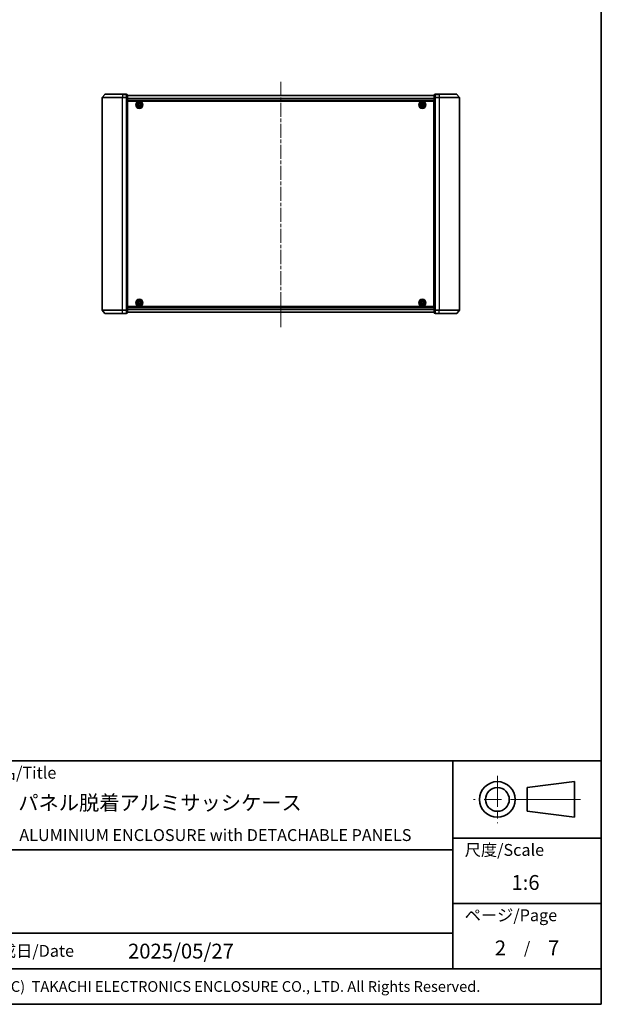
# Model space of a CAD drawing. Units: millimetres. Extents: x 36 to 9089, y 20 to 1706.
# Drawn here: x 2782 to 3370, y 20 to 1015 of the extents above; entities that cross this region are included whole.
import ezdxf
from ezdxf.enums import TextEntityAlignment as Align

# ---------------------------------------------------------------- set-up
doc = ezdxf.new("R2010")
doc.units = ezdxf.units.MM
doc.header["$LTSCALE"] = 2.5
doc.linetypes.add('CHAIN', pattern=[0.35429999999999995, 0.2362, -0.0295, 0.0591, -0.0295])
for name, color, linetype, lineweight in [('Border (ISO)', 7, 'Continuous', 35), ('Centerline (ISO)', 131, 'Continuous', 18), ('Hatch (ISO)', 1, 'Continuous', 18), ('Title (ISO)', 7, 'Continuous', 35), ('Visible (ISO)', 7, 'Continuous', 35), ('Visible Narrow (ISO)', 7, 'Continuous', 25)]:
    doc.layers.add(name, color=color, linetype=linetype, lineweight=lineweight)
doc.styles.add('Note Text (TK)', font='txt')
doc.styles.add('Text Style40', font='txt')
doc.styles.add('Text Style67', font='arial.ttf')

# ---------------------------------------------------------------- blocks, each defined once
blk = doc.blocks.new('Borders tk図枠')
at = {"layer": 'Border (ISO)'}
for p in [(405.4999999999999, 289), (14.50000000000001, 8.000000000000007)]:
    blk.add_line(p, (405.4999999999999, 8.000000000000007), dxfattribs=at)
blk = doc.blocks.new('Title Blocks コピー版 tk表題欄')
at = {"layer": 'Hatch (ISO)'}
h = blk.add_hatch(color=256, dxfattribs=at)
edge = h.paths.add_edge_path(flags=0)
edge.add_arc((95.444849922821, 237.346881026017), 0.5958259999999996, 269.9999999999897, 360)
edge.add_line((96.040675922821, 237.3468810260171), (96.04067592282095, 240.7585970260168))
edge.add_arc((95.44484992282096, 240.7585970260169), 0.5958259999999996, 0, 90.0000000000068)
edge.add_line((95.44484992282091, 241.3544230260169), (79.00658192282103, 241.3544230260169))
edge.add_arc((79.00658192282103, 240.7585970260169), 0.5958259999999996, 90, 180)
edge.add_line((78.41075592282102, 240.7585970260168), (78.41075592282081, 237.3468810260171))
edge.add_arc((79.00658192282081, 237.3468810260168), 0.5958259999999996, 180, 270.0000000000205)
edge.add_line((79.00658192282103, 236.7510550260168), (95.44484992282091, 236.751055026017))
edge = h.paths.add_edge_path()
edge.add_line((77.70882392282107, 241.0034570260169), (77.70882392282107, 237.1020210260171))
edge.add_arc((78.41075592282097, 237.102021026017), 0.7019319999998935, 180, 270.000000000008)
edge.add_line((78.41075592282105, 236.4000890260172), (96.04067592282101, 236.4000890260172))
edge.add_arc((96.040675922821, 237.102021026017), 0.7019319999998921, 270, 360)
edge.add_line((96.7426079228209, 237.1020210260171), (96.74260792282098, 241.0034570260169))
edge.add_arc((96.04067592282107, 241.003457026017), 0.7019319999998921, 0, 90.00000000000873)
edge.add_line((96.04067592282095, 241.705389026017), (78.41075592282105, 241.7053890260169))
edge.add_arc((78.41075592282105, 241.0034570260169), 0.7019319999999984, 90.00000000000072, 180)
for points in [[(78.94128592282102, 240.1954190260171), (78.94128592282102, 239.7056990260171), (79.79013392282097, 239.7056990260171), (79.79013392282097, 237.7060090260171), (80.37779792282102, 237.7060090260171), (80.37779792282102, 239.7056990260171), (81.22664592282104, 239.7056990260171), (81.22664592282104, 240.1954190260171)], [(85.55355153134052, 237.7060090260171), (84.81294043548178, 238.9396854897348), (84.28739592282106, 238.3724785432585), (84.28739592282106, 237.7060090260171), (83.76502792282103, 237.7060090260171), (83.76502792282103, 240.1954190260171), (84.28739592282106, 240.1954190260171), (84.28739592282106, 239.1472136578642), (85.2586086041826, 240.1954190260171), (85.97643794456017, 240.1954190260171), (85.18872726044239, 239.3452627384302), (86.172817922821, 237.7060090260171)], [(91.96090243223207, 240.1954190260171), (91.96090243223207, 237.7060090260171), (92.4791894322321, 237.7060090260171), (92.4791894322321, 238.7058540260171), (93.63819343223211, 238.7058540260171), (93.63819343223211, 237.7060090260171), (94.15648043223207, 237.7060090260171), (94.15648043223207, 240.1954190260171), (93.63819343223211, 240.1954190260171), (93.63819343223211, 239.195574026017), (92.4791894322321, 239.195574026017), (92.4791894322321, 240.1954190260171)], [(94.71149643223212, 240.1954190260171), (94.71149643223212, 237.7060090260171), (95.2338644322322, 237.7060090260171), (95.2338644322322, 240.1954190260171)]]:
    blk.add_hatch(color=256, dxfattribs=at).paths.add_polyline_path(points)
h = blk.add_hatch(color=256, dxfattribs=at)
h.paths.add_polyline_path([(82.45967999495221, 238.7589070260171), (81.8218998506899, 238.7589070260171), (82.14078992282104, 239.627313026017)], flags=0)
h.paths.add_polyline_path([(82.64850318183746, 238.2447010260171), (81.63307666380464, 238.2447010260171), (81.43526189659153, 237.7060090260171), (80.81854592282102, 237.7060090260171), (81.73268992282102, 240.1954190260171), (82.54888992282102, 240.1954190260171), (83.46303392282098, 237.7060090260171), (82.84631794905052, 237.7060090260171)])
h = blk.add_hatch(color=256, dxfattribs=at)
h.paths.add_polyline_path([(87.39654585068993, 238.7589070260171), (88.03432599495216, 238.7589070260171), (87.71543592282107, 239.627313026017)], flags=0)
h.paths.add_polyline_path([(87.00990789659151, 237.7060090260171), (87.20772266380467, 238.2447010260171), (88.22314918183736, 238.2447010260171), (88.42096394905047, 237.7060090260171), (89.03767992282091, 237.7060090260171), (88.123535922821, 240.1954190260171), (87.30733592282104, 240.1954190260171), (86.39319192282105, 237.7060090260171)])
h = blk.add_hatch(color=256, dxfattribs=at)
edge = h.paths.add_edge_path()
edge.add_arc((90.39257192282079, 238.9507140260171), 1.273272000000011, 38.55054079078439, 336.5820184016556)
edge.add_line((91.56096443223191, 238.4446700260172), (91.04202846323602, 238.6694270587604))
edge.add_ellipse((90.392571922821, 238.9507140260171), major_axis=(0, -0.7998759999999119), ratio=0.8673469387756529, start_angle=128.5505407907963, end_angle=426.582018401653, ccw=False)
edge.add_line((90.96328818027123, 239.4055047731898), (91.38834540645578, 239.7442231660233))
at = {"layer": 'Title (ISO)'}
for p, q in [((74.70882392282105, 245.052739026017), (255.7088239228211, 245.052739026017)), ((74.70882392282105, 204.052739026017), (74.70882392282105, 245.052739026017)), ((149.7088239228211, 245.052739026017), (149.7088239228211, 210.052739026017)), ((230.7088239228211, 245.052739026017), (230.7088239228211, 210.052739026017)), ((255.7088239228211, 245.052739026017), (255.7088239228211, 204.052739026017)), ((243.2088239228211, 240.552739026017), (251.2088239228211, 241.552739026017)), ((243.2088239228211, 240.552739026017), (243.2088239228211, 236.552739026017)), ((251.2088239228211, 235.552739026017), (251.2088239228211, 241.552739026017)), ((243.2088239228211, 236.552739026017), (251.2088239228211, 235.552739026017)), ((230.7088239228211, 232.052739026017), (255.7088239228211, 232.052739026017)), ((74.70882392282105, 230.052739026017), (230.7088239228211, 230.0527390260171)), ((99.70882392282105, 230.052739026017), (99.70882392282108, 216.052739026017)), ((124.708823922821, 230.052739026017), (124.708823922821, 216.052739026017)), ((230.7088239228211, 221.052739026017), (255.7088239228211, 221.052739026017)), ((74.70882392282105, 216.052739026017), (230.7088239228211, 216.052739026017)), ((255.7088239228211, 210.052739026017), (74.70882392282105, 210.052739026017)), ((74.70882392282105, 204.052739026017), (255.7088239228211, 204.052739026017))]:
    blk.add_line(p, q, dxfattribs=at)
at = {"layer": 'Title (ISO)', "color": 4, "linetype": 'CHAIN', "lineweight": 18, "ltscale": 8.889559745788574}
blk.add_line((238.2088239228211, 242.5527390260171), (238.2088239228211, 234.552739026017), dxfattribs=at)
at = {"layer": 'Title (ISO)', "color": 4, "linetype": 'CHAIN', "lineweight": 18, "ltscale": 20.00163269042969}
blk.add_line((252.2088239228211, 238.552739026017), (234.2088239228211, 238.552739026017), dxfattribs=at)
at = {"layer": 'Title (ISO)'}
for radius in [3, 2]:
    blk.add_circle((238.2088239228211, 238.5527390260171), radius, dxfattribs=at)
at = {"layer": 'Title (ISO)', "color": 1, "char_height": 2.000000029802322, "line_spacing_factor": 1.5, "style": 'Note Text (TK)'}
for s, insert, attachment_point in [('\\fＭＳ Ｐゴシック|b0|i0;{\\H2.0000;品名/Title}', (151.708823922821, 243.052739026017), 4), ('\\fＭＳ Ｐゴシック|b0|i0;{\\H2.0000;尺度/Scale}', (232.7088239228211, 230.052739026017), 4), ('\\fＭＳ Ｐゴシック|b0|i0;{\\H2.0000;承認/Approved}', (87.20882392282105, 228.052739026017), 5), ('\\fＭＳ Ｐゴシック|b0|i0;{\\H2.0000;検図/Checked}', (112.208823922821, 228.0527390260171), 5), ('\\fＭＳ Ｐゴシック|b0|i0;{\\H2.0000;製図/Created}', (137.208823922821, 228.052739026017), 5), ('\\fＭＳ Ｐゴシック|b0|i0;{\\H2.0000;ページ/Page}', (232.7088239228211, 219.052739026017), 4), ('\\fＭＳ Ｐゴシック|b0|i0;{\\H2.0000;作成日/Date}', (151.708823922821, 213.052739026017), 4)]:
    blk.add_mtext(s, dxfattribs=dict(at, insert=insert, attachment_point=attachment_point))
at = {"layer": 'Title (ISO)', "color": 7, "line_spacing_factor": 1.5, "style": 'Note Text (TK)'}
for s, insert, char_height, attachment_point in [('株式会社タカチ電機工業', (99.74260792282095, 239.052739026017), 2.5, 4), ('\\fArial|b0|i0;{\\H1.4986;TAKACHI ELECTRONICS ENCLOSURE CO., LTD.}', (99.74260792282095, 233.052739026017), 1.49859994649887, 4), ('\\fＭＳ Ｐゴシック|b0|i0;{\\H2.0000;/}', (243.2088239228211, 213.5527390260171), 2.000000029802322, 5), ('\\fMS PGothic|b0|i0;{\\H1.8000;本図面の著作権は株式会社タカチ電機工業に帰属します。 / Copyright (C)\xa0 TAKACHI ELECTRONICS ENCLOSURE CO., LTD. All Rights Reserved.}', (77.70882392282107, 207.052739026017), 1.800000071525573, 4)]:
    blk.add_mtext(s, dxfattribs=dict(at, insert=insert, char_height=char_height, attachment_point=attachment_point))
at = {"layer": 'Title (ISO)', "color": 7}
for tag, p, height, style in [('<品名>_001', (157.524164831912, 236.7388185714716), 2.5, 'Note Text (TK)'), ('<Title>_001', (157.708823922821, 231.5520568828656), 2.000000029802322, 'Text Style67'), ('<尺度>_001', (240.9218921046393, 223.302739026017), 2.5, 'Note Text (TK)'), ('<型番>_001', (157.6576875571527, 219.9930798731327), 3.000000119209289, 'Text Style40'), ('作成日_001', (175.6108125591847, 211.7814322078352), 2.5, 'Note Text (TK)'), ('<ページ_No.>_001', (237.7785715353723, 212.2976230642162), 2.5, 'Note Text (TK)'), ('<総ページ数>_001', (246.7271309270378, 212.302739026017), 2.5, 'Note Text (TK)')]:
    blk.add_attdef(tag, p, '', height=height, dxfattribs=dict(at, style=style))
at = {"layer": 'Title (ISO)', "color": 7, "style": 'Note Text (TK)'}
blk.add_attdef('<部品サイズ>', text='', height=2.5, dxfattribs=at).set_placement((112.208823922821, 213.052739026017), align=Align.MIDDLE_CENTER)

msp = doc.modelspace()

# ---------------------------------------------------------------- linework, layer by layer
at = {"layer": 'Centerline (ISO)', "linetype": 'CHAIN', "ltscale": 23.99096870422363}
msp.add_line((3045.949258763365, 704.2613185244768), (3045.949258763365, 953.3613185244769), dxfattribs=at)
at = {"layer": 'Visible (ISO)'}
for p, q in [((2865.449258763366, 936.151195274297), (2865.449258763366, 721.4714417746563)), ((2868.159398477451, 939.4554117589352), (2865.520506022754, 936.3452885087555)), ((2868.388151218063, 939.5613185244767), (2885.949258763366, 939.5613185244767)), ((2889.649258763366, 939.5613185244767), (2885.949258763366, 939.5613185244767)), ((2890.649258763366, 939.2613185244766), (2889.949258763366, 939.2613185244766)), ((2889.949258763366, 939.155411758935), (2889.949258763366, 939.2613185244766)), ((2889.949258763366, 939.155411758935), (2889.949258763366, 936.2351652585758)), ((2889.949258763366, 936.1511952742969), (2889.949258763366, 936.2351652585758)), ((2889.949258763366, 936.0410720241175), (2889.949258763366, 936.1511952742969)), ((2889.949258763366, 936.0410720241175), (2889.949258763366, 721.5815650248359)), ((2890.949258763365, 936.0410720241175), (2890.949258763365, 938.9613185244765)), ((3200.949258763365, 938.3613185244769), (2890.949258763365, 938.3613185244767)), ((2890.949258763365, 721.5815650248359), (2890.949258763365, 936.0410720241175)), ((3200.949258763382, 938.9613185244767), (3200.949258763382, 936.0410720241176)), ((3200.949258763382, 936.0410720241176), (3200.949258763382, 721.5815650248366)), ((3201.949258763382, 939.2613185244769), (3201.249258763382, 939.2613185244769)), ((3201.949258763382, 939.2613185244769), (3201.949258763382, 939.1554117589357)), ((3201.949258763382, 936.2351652585761), (3201.949258763382, 939.1554117589357)), ((3201.949258763382, 936.2351652585761), (3201.949258763382, 936.1511952742974)), ((3201.949258763382, 936.1511952742974), (3201.949258763382, 936.0410720241176)), ((3201.949258763382, 721.5815650248366), (3201.949258763382, 936.0410720241176)), ((3205.949258763382, 939.5613185244769), (3202.249258763383, 939.5613185244769)), ((3205.949258763382, 939.5613185244769), (3223.510366308685, 939.5613185244769)), ((3223.739119049297, 939.4554117589354), (3226.378011503995, 936.3452885087559)), ((3226.449258763383, 721.471441774657), (3226.449258763383, 936.1511952742974)), ((2890.949258763365, 932.8613185244766), (3200.949258763365, 932.8613185244772)), ((2891.199258763365, 929.3613185244767), (2890.949258763365, 929.3613185244767)), ((2891.199258763365, 928.8613185244766), (2890.949258763365, 928.8613185244766)), ((2891.199258763365, 928.3613185244767), (2890.949258763365, 928.3613185244767)), ((2890.949258763365, 926.3613185244766), (2891.199258763365, 926.3613185244766)), ((2891.199258763366, 725.0613185244773), (2891.199258763366, 932.5613185244762)), ((2891.199258763366, 932.5613185244762), (3200.699258763365, 932.5613185244765)), ((2901.694270910859, 929.1031433694708), (2902.156707902459, 929.110777424723)), ((2901.704587201741, 928.4782285159566), (2901.694270910859, 929.1031433694708)), ((2902.167024193341, 928.4858625712089), (2901.70458720174, 928.4782285159566)), ((2902.616168754808, 930.0559900860637), (2903.241083608322, 930.066306376945)), ((2902.62380281006, 929.5935530944633), (2902.616168754808, 930.0559900860637)), ((2902.657433918333, 927.5563306720074), (2902.649799863081, 928.018767663608)), ((2903.282348771848, 927.5666469628887), (2902.657433918334, 927.5563306720074)), ((2903.241083608322, 930.066306376945), (2903.248717663574, 929.6038693853446)), ((2903.274714716595, 928.0290839544894), (2903.282348771847, 927.5666469628889)), ((2903.731493333315, 929.1367744777438), (2904.193930324915, 929.144408532996)), ((2904.204246615797, 928.519493679482), (2903.741809624195, 928.5118596242298)), ((2904.193930324915, 929.144408532996), (2904.204246615797, 928.519493679482)), ((3187.697761024504, 929.1177653546482), (3188.16025560818, 929.1200036734034)), ((3187.700785779579, 928.4927726740056), (3187.697761024505, 929.117765354648)), ((3188.163280363256, 928.495010992761), (3187.700785779579, 928.4927726740056)), ((3188.630712912857, 930.059791508224), (3189.255705593499, 930.0628162632987)), ((3188.632951231612, 929.5972969245486), (3188.630712912857, 930.059791508224)), ((3188.642811933155, 927.5598207856539), (3188.6405736144, 928.0223153693292)), ((3189.267804613798, 927.5628455407287), (3188.642811933156, 927.5598207856539)), ((3189.255705593499, 930.0628162632987), (3189.257943912254, 929.6003216796233)), ((3189.265566295042, 928.025340124404), (3189.267804613798, 927.5628455407286)), ((3189.735237163399, 929.127626056192), (3190.197731747075, 929.1298643749471)), ((3190.20075650215, 928.5048716943045), (3189.738261918474, 928.5026333755492)), ((3190.197731747075, 929.129864374947), (3190.20075650215, 928.5048716943046)), ((3200.699258763365, 932.5613185244765), (3200.699258763365, 725.0613185244774)), ((3200.949258763365, 929.3613185244772), (3200.699258763365, 929.3613185244772)), ((3200.949258763365, 928.861318524477), (3200.699258763365, 928.861318524477)), ((3200.949258763365, 928.3613185244772), (3200.699258763365, 928.3613185244772)), ((3200.699258763365, 926.361318524477), (3200.949258763365, 926.361318524477)), ((2891.199258763365, 923.3613185244767), (2890.949258763365, 923.3613185244767)), ((2890.949258763365, 922.3613185244767), (2891.199258763365, 922.3613185244767)), ((2891.199258763365, 922.0613185244767), (2890.949258763365, 922.0613185244767)), ((3200.949258763365, 923.361318524477), (3200.699258763365, 923.361318524477)), ((3200.699258763365, 922.361318524477), (3200.949258763365, 922.361318524477)), ((3200.949258763383, 922.061318524477), (3200.699258763366, 922.061318524477)), ((2890.949258763365, 735.5613185244767), (2891.199258763365, 735.5613185244767)), ((2891.199258763366, 735.2613185244767), (2890.949258763365, 735.2613185244767)), ((2890.949258763365, 734.2613185244767), (2891.199258763366, 734.2613185244767)), ((2891.199258763366, 731.2613185244767), (2890.949258763365, 731.2613185244767)), ((2890.949258763365, 729.2613185244768), (2891.199258763366, 729.2613185244768)), ((2890.949258763365, 728.7613185244766), (2891.199258763366, 728.7613185244766)), ((2890.949258763365, 728.2613185244766), (2891.199258763366, 728.2613185244766)), ((2901.696640179854, 729.1131511508415), (2902.159123374041, 729.1170938776335)), ((2901.701968189033, 728.4881738613996), (2901.696640179855, 729.1131511508415)), ((2902.16445138322, 728.4921165881915), (2901.701968189033, 728.4881738613994)), ((2902.62611410025, 730.0586090987719), (2903.251091389692, 730.0639371079504)), ((2902.630056827042, 729.596125904585), (2902.62611410025, 730.0586090987721)), ((2902.647426136964, 727.5586999410043), (2902.643483410171, 728.0211831351912)), ((2903.272403426406, 727.5640279501828), (2902.647426136964, 727.5586999410043)), ((2903.251091389691, 730.0639371079504), (2903.255034116483, 729.6014539137634)), ((2903.268460699614, 728.0265111443697), (2903.272403426406, 727.5640279501827)), ((2903.734066143436, 729.1305204607633), (2904.196549337622, 729.1344631875554)), ((2904.201877346801, 728.5094858981133), (2903.739394152614, 728.5055431713212)), ((2904.196549337622, 729.1344631875553), (2904.201877346801, 728.5094858981133)), ((3187.699258763327, 728.4988185244774), (3187.699258763327, 729.1238185244774)), ((3187.699258763327, 729.1238185244774), (3188.161758763327, 729.1238185244774)), ((3188.161758763327, 728.4988185244774), (3187.699258763327, 728.4988185244774)), ((3188.636758763327, 729.5988185244773), (3188.636758763327, 730.0613185244774)), ((3188.636758763327, 730.0613185244774), (3189.261758763327, 730.0613185244774)), ((3188.636758763327, 727.5613185244773), (3188.636758763327, 728.0238185244773)), ((3189.261758763327, 727.5613185244773), (3188.636758763327, 727.5613185244773)), ((3189.261758763327, 730.0613185244774), (3189.261758763327, 729.5988185244775)), ((3189.261758763327, 728.0238185244773), (3189.261758763327, 727.5613185244773)), ((3189.736758763328, 729.1238185244773), (3190.199258763327, 729.1238185244773)), ((3190.199258763327, 728.4988185244773), (3189.736758763328, 728.4988185244773)), ((3190.199258763327, 729.1238185244773), (3190.199258763327, 728.4988185244773)), ((3200.699258763365, 735.5613185244773), (3200.949258763382, 735.5613185244773)), ((3200.949258763365, 735.261318524477), (3200.699258763365, 735.261318524477)), ((3200.699258763365, 734.2613185244768), (3200.949258763365, 734.2613185244768)), ((3200.949258763365, 731.2613185244769), (3200.699258763365, 731.2613185244769)), ((3200.699258763365, 729.2613185244769), (3200.949258763365, 729.2613185244769)), ((3200.699258763365, 728.7613185244769), (3200.949258763365, 728.7613185244769)), ((3200.699258763365, 728.2613185244769), (3200.949258763365, 728.2613185244769)), ((2868.159398477452, 718.1672252900182), (2865.520506022754, 721.2773485401977)), ((2885.949258763366, 718.0613185244766), (2868.388151218063, 718.0613185244767)), ((2885.949258763366, 718.0613185244767), (2889.649258763366, 718.0613185244767)), ((2889.949258763366, 721.4714417746563), (2889.949258763366, 721.5815650248359)), ((2889.949258763366, 721.3874717903774), (2889.949258763366, 721.4714417746563)), ((2889.949258763366, 721.3874717903774), (2889.949258763366, 718.4672252900181)), ((2889.949258763366, 718.3613185244767), (2889.949258763366, 718.4672252900181)), ((2889.949258763366, 718.3613185244767), (2890.649258763366, 718.3613185244767)), ((3200.949258763365, 724.7613185244769), (2890.949258763365, 724.7613185244766)), ((2890.949258763365, 718.6613185244767), (2890.949258763365, 721.5815650248359)), ((2890.949258763365, 719.2613185244766), (3200.949258763365, 719.2613185244769)), ((3200.699258763365, 725.0613185244774), (2891.199258763366, 725.0613185244773)), ((3200.949258763382, 721.5815650248366), (3200.949258763382, 718.6613185244773)), ((3201.249258763382, 718.3613185244773), (3201.949258763382, 718.3613185244773)), ((3201.949258763382, 721.5815650248366), (3201.949258763382, 721.471441774657)), ((3201.949258763382, 721.471441774657), (3201.949258763382, 721.3874717903782)), ((3201.949258763382, 718.4672252900187), (3201.949258763382, 721.3874717903782)), ((3201.949258763382, 718.4672252900187), (3201.949258763382, 718.3613185244773)), ((3202.249258763383, 718.0613185244774), (3205.949258763382, 718.0613185244774)), ((3223.510366308685, 718.0613185244774), (3205.949258763382, 718.0613185244774)), ((3223.739119049297, 718.1672252900187), (3226.378011503995, 721.2773485401984))]:
    msp.add_line(p, q, dxfattribs=at)
for centre, radius in [((2902.949258763366, 928.8113185244764), 3.599999999999988), ((2902.949258763366, 928.8113185244764), 3.499999999999989), ((2902.949258763366, 928.8113185244764), 2.699999999999992), ((2902.949258763366, 928.8113185244764), 2.599999999999992), ((2902.949258763328, 928.8113185244764), 2.464946977441642), ((3188.949258763365, 928.8113185244764), 3.599999999999988), ((3188.949258763365, 928.8113185244764), 3.499999999999989), ((3188.949258763365, 928.8113185244764), 2.699999999999992), ((3188.949258763365, 928.8113185244764), 2.599999999999992), ((3188.949258763328, 928.8113185244764), 2.464946977441656), ((2902.949258763366, 728.8113185244774), 3.599999999999988), ((2902.949258763366, 728.8113185244774), 3.499999999999989), ((2902.949258763366, 728.8113185244774), 2.699999999999992), ((2902.949258763366, 728.8113185244774), 2.599999999999992), ((2902.949258763328, 728.8113185244774), 2.464946977441658), ((3188.949258763365, 728.8113185244774), 3.599999999999988), ((3188.949258763365, 728.8113185244774), 3.499999999999989), ((3188.949258763365, 728.8113185244774), 2.699999999999992), ((3188.949258763365, 728.8113185244774), 2.599999999999992), ((3188.949258763328, 728.8113185244774), 2.46494697744164)]:
    msp.add_circle(centre, radius, dxfattribs=at)
for centre, radius, start, end in [((2865.749258763365, 936.151195274297), 0.3000000000000002, 139.6858998395183, 180), ((2868.388151218063, 939.2613185244767), 0.2999999999999936, 90, 139.6858998395183), ((2889.649258763366, 939.2613185244766), 0.2999999999999936, 0, 90), ((2890.649258763366, 938.9613185244765), 0.2999999999999936, 0, 90), ((3201.249258763382, 938.9613185244767), 0.2999999999999996, 90, 180), ((3202.249258763383, 939.2613185244769), 0.2999999999999996, 90, 180), ((3223.510366308685, 939.2613185244769), 0.2999999999999929, 40.31410016048164, 90), ((3226.149258763383, 936.1511952742974), 0.2999999999999974, 0, 40.31410016048164), ((2865.749258763365, 721.4714417746563), 0.299999999999998, 180, 220.3141001604816), ((2868.388151218063, 718.3613185244768), 0.2999999999999936, 220.3141001604816, 270), ((2889.649258763366, 718.3613185244767), 0.3000000000000002, 270, 0), ((2890.649258763366, 718.6613185244767), 0.3000000000000002, 270, 0), ((3201.249258763382, 718.6613185244773), 0.2999999999999929, 180, 270), ((3202.249258763383, 718.3613185244773), 0.2999999999999929, 180, 270), ((3223.510366308685, 718.3613185244773), 0.2999999999999929, 270, 319.6858998395184), ((3226.149258763383, 721.471441774657), 0.2999999999999974, 319.6858998395184, 0)]:
    msp.add_arc(centre, radius, start, end, dxfattribs=at)
for points in [[(2902.156707902459, 929.110777424723), (2902.216137394211, 929.1117585054578), (2902.279488381215, 929.1246527017163), (2902.39575424328, 929.1749998040948), (2902.448667290892, 929.2124568768102), (2902.531815651617, 929.2983965967325), (2902.567505779479, 929.3525171813307), (2902.613987786746, 929.4703815287816), (2902.624783890795, 929.5341236027114), (2902.62380281006, 929.5935530944633)], [(2902.649799863081, 928.018767663608), (2902.648818782346, 928.0781971553599), (2902.635924586088, 928.141548142364), (2902.585577483709, 928.2578140044286), (2902.548120410994, 928.3107270520416), (2902.462180691072, 928.3938754127655), (2902.408060106473, 928.429565540628), (2902.290195759023, 928.476047547895), (2902.226453685093, 928.4868436519438), (2902.167024193341, 928.4858625712088)], [(2903.248717663574, 929.6038693853446), (2903.249698744309, 929.5444398935929), (2903.262592940567, 929.4810889065888), (2903.312940042946, 929.364823044524), (2903.350397115661, 929.3119099969111), (2903.436336835584, 929.2287616361871), (2903.490457420182, 929.1930715083246), (2903.608321767633, 929.1465895010579), (2903.672063841563, 929.1357933970088), (2903.731493333315, 929.1367744777438)], [(2903.741809624195, 928.5118596242298), (2903.682380132444, 928.5108785434948), (2903.61902914544, 928.4979843472363), (2903.502763283375, 928.4476372448578), (2903.449850235762, 928.4101801721424), (2903.366701875039, 928.3242404522204), (2903.331011747176, 928.2701198676219), (2903.284529739909, 928.1522555201713), (2903.27373363586, 928.0885134462412), (2903.274714716595, 928.0290839544894)], [(3188.16025560818, 929.1200036734034), (3188.219692501303, 929.1202913280428), (3188.283189612183, 929.1324455356042), (3188.400034956875, 929.1814327464187), (3188.453381411974, 929.2182699373049), (3188.537526765671, 929.3032337225474), (3188.573845885142, 929.3569342296674), (3188.621699843106, 929.4742482531544), (3188.633238886251, 929.5378600314256), (3188.632951231612, 929.5972969245486)], [(3188.6405736144, 928.0223153693295), (3188.640285959762, 928.0817522624523), (3188.6281317522, 928.1452493733321), (3188.579144541384, 928.2620947180237), (3188.542307350499, 928.3154411731239), (3188.457343565256, 928.3995865268199), (3188.403643058137, 928.4359056462912), (3188.286329034649, 928.4837596042549), (3188.222717256378, 928.4952986474001), (3188.163280363255, 928.495010992761)], [(3189.257943912255, 929.6003216796233), (3189.258231566894, 929.5408847865004), (3189.270385774455, 929.4773876756205), (3189.31937298527, 929.3605423309289), (3189.356210176156, 929.3071958758289), (3189.441173961398, 929.2230505221327), (3189.494874468518, 929.1867314026614), (3189.612188492005, 929.1388774446978), (3189.675800270276, 929.1273384015525), (3189.7352371634, 929.1276260561918)], [(3189.738261918474, 928.5026333755492), (3189.678825025351, 928.5023457209101), (3189.615327914471, 928.4901915133486), (3189.49848256978, 928.441204302534), (3189.44513611468, 928.404367111648), (3189.360990760984, 928.3194033264052), (3189.324671641513, 928.2657028192854), (3189.276817683549, 928.1483887957982), (3189.265278640403, 928.084777017527), (3189.265566295042, 928.0253401244042)], [(2902.159123374041, 729.1170938776335), (2902.218558803459, 729.1176005720667), (2902.282010691461, 729.1299887018899), (2902.398674710978, 729.1794061881626), (2902.451885048362, 729.2164397256613), (2902.535716715096, 729.3017130333492), (2902.571837686392, 729.3555470220248), (2902.619258984067, 729.4730366042284), (2902.630563521475, 729.5366904751673), (2902.630056827042, 729.596125904585)], [(2902.643483410171, 728.0211831351912), (2902.642976715738, 728.0806185646087), (2902.630588585915, 728.1440704526109), (2902.581171099642, 728.2607344721284), (2902.544137562143, 728.3139448095117), (2902.458864254456, 728.3977764762456), (2902.40503026578, 728.4338974475415), (2902.287540683577, 728.4813187452165), (2902.223886812638, 728.4926232826247), (2902.16445138322, 728.4921165881915)], [(2903.255034116483, 729.6014539137635), (2903.255540810917, 729.5420184843459), (2903.26792894074, 729.4785665963439), (2903.317346427013, 729.3619025768263), (2903.354379964511, 729.3086922394428), (2903.439653272199, 729.2248605727093), (2903.493487260875, 729.1887396014132), (2903.610976843079, 729.1413183037383), (2903.674630714018, 729.1300137663299), (2903.734066143436, 729.1305204607633)], [(2903.739394152614, 728.5055431713212), (2903.679958723196, 728.505036476888), (2903.616506835194, 728.4926483470647), (2903.499842815676, 728.4432308607921), (2903.446632478294, 728.4061973232934), (2903.362800811559, 728.3209240156056), (2903.326679840263, 728.2670900269298), (2903.279258542589, 728.1496004447263), (2903.26795400518, 728.0859465737872), (2903.268460699614, 728.0265111443697)], [(3188.161758763327, 729.1238185244774), (3188.221196352522, 729.1238185244774), (3188.284751541391, 729.1356652885678), (3188.401832596613, 729.1840864400158), (3188.455356704543, 729.2206650235652), (3188.53991226424, 729.3052205832623), (3188.576490847788, 729.3587446911916), (3188.624911999237, 729.4758257464139), (3188.636758763327, 729.5393809352825), (3188.636758763327, 729.5988185244775)], [(3188.636758763327, 728.0238185244773), (3188.636758763327, 728.0832561136723), (3188.624911999236, 728.1468113025408), (3188.576490847788, 728.2638923577633), (3188.53991226424, 728.3174164656924), (3188.455356704542, 728.4019720253895), (3188.401832596613, 728.4385506089391), (3188.284751541391, 728.4869717603871), (3188.221196352522, 728.4988185244774), (3188.161758763327, 728.4988185244774)], [(3189.261758763327, 729.5988185244775), (3189.261758763327, 729.5393809352825), (3189.273605527418, 729.4758257464139), (3189.322026678865, 729.3587446911915), (3189.358605262415, 729.3052205832623), (3189.443160822112, 729.2206650235652), (3189.496684930041, 729.1840864400157), (3189.613765985264, 729.1356652885676), (3189.677321174132, 729.1238185244773), (3189.736758763328, 729.1238185244773)], [(3189.736758763328, 728.4988185244773), (3189.677321174132, 728.4988185244773), (3189.613765985264, 728.486971760387), (3189.496684930041, 728.438550608939), (3189.443160822112, 728.4019720253895), (3189.358605262415, 728.3174164656924), (3189.322026678865, 728.2638923577632), (3189.273605527418, 728.1468113025408), (3189.261758763327, 728.0832561136723), (3189.261758763327, 728.0238185244773)]]:
    msp.add_open_spline(points, degree=3, knots=[0, 0, 0, 0, 0.0179369428946619, 0.0179369428946619, 0.0358738857893238, 0.0358738857893238, 0.0538108286839857, 0.0538108286839857, 0.0717477715786476, 0.0717477715786476, 0.0717477715786476, 0.0717477715786476], dxfattribs=at)
at = {"layer": 'Visible Narrow (ISO)'}
for p, q in [((2885.949258763366, 936.151195274297), (2865.449258763365, 936.151195274297)), ((2865.520506022754, 936.3452885087555), (2885.949258763366, 936.3452885087555)), ((2885.949258763366, 939.4554117589352), (2868.159398477451, 939.4554117589352)), ((2885.949258763366, 939.455411758935), (2885.949258763366, 939.5613185244766)), ((2885.949258763366, 939.4554117589352), (2889.649258763366, 939.4554117589352)), ((2885.949258763366, 939.4554117589352), (2885.949258763366, 936.3452885087555)), ((2889.649258763366, 936.3452885087554), (2885.949258763366, 936.3452885087554)), ((2885.949258763366, 936.3452885087554), (2885.949258763366, 936.1511952742969)), ((2885.949258763366, 936.1511952742969), (2889.649258763366, 936.1511952742969)), ((2885.949258763366, 721.4714417746563), (2885.949258763366, 936.1511952742969)), ((2889.649258763366, 939.455411758935), (2889.649258763366, 939.5613185244766)), ((2889.649258763366, 939.4554117589352), (2889.649258763366, 936.3452885087554)), ((2889.649258763366, 936.1511952742969), (2889.649258763366, 936.3452885087554)), ((2889.649258763366, 936.1511952742969), (2889.949258763366, 936.1511952742969)), ((2889.649258763366, 936.1511952742969), (2889.649258763366, 721.4714417746563)), ((2889.949258763366, 939.155411758935), (2890.649258763366, 939.155411758935)), ((2890.649258763366, 936.2351652585758), (2889.949258763366, 936.2351652585758)), ((2889.949258763366, 936.0410720241175), (2890.649258763366, 936.0410720241175)), ((2890.649258763366, 939.155411758935), (2890.649258763366, 939.2613185244766)), ((2890.649258763366, 939.155411758935), (2890.649258763366, 936.2351652585758)), ((2890.649258763366, 936.0410720241175), (2890.649258763366, 936.2351652585758)), ((2890.649258763366, 936.0410720241175), (2890.949258763365, 936.0410720241175)), ((2890.649258763366, 936.0410720241175), (2890.649258763366, 721.5815650248359)), ((2890.949258763365, 938.2893554044095), (3200.949258763365, 938.2893554044098)), ((3200.949258763365, 935.4169454173737), (2890.949258763365, 935.4169454173732)), ((2890.949258763365, 935.2889085374403), (3200.949258763365, 935.2889085374406)), ((3200.949258763382, 936.0410720241176), (3201.249258763382, 936.0410720241176)), ((3201.249258763382, 939.2613185244767), (3201.249258763382, 939.1554117589352)), ((3201.249258763382, 936.2351652585761), (3201.249258763382, 939.1554117589357)), ((3201.249258763382, 939.1554117589357), (3201.949258763382, 939.1554117589357)), ((3201.249258763382, 936.2351652585761), (3201.249258763382, 936.0410720241176)), ((3201.949258763382, 936.2351652585761), (3201.249258763382, 936.2351652585761)), ((3201.249258763382, 721.5815650248366), (3201.249258763382, 936.0410720241176)), ((3201.249258763382, 936.0410720241176), (3201.949258763382, 936.0410720241176)), ((3201.949258763382, 936.1511952742974), (3202.249258763383, 936.1511952742974)), ((3202.249258763383, 939.5613185244769), (3202.249258763383, 939.4554117589354)), ((3202.249258763383, 939.4554117589354), (3205.949258763382, 939.4554117589354)), ((3202.249258763383, 936.3452885087559), (3202.249258763383, 939.4554117589354)), ((3205.949258763382, 936.3452885087559), (3202.249258763383, 936.3452885087559)), ((3202.249258763383, 936.3452885087559), (3202.249258763383, 936.1511952742974)), ((3202.249258763383, 936.1511952742974), (3205.949258763382, 936.1511952742974)), ((3202.249258763383, 721.471441774657), (3202.249258763383, 936.1511952742974)), ((3205.949258763382, 939.4554117589354), (3205.949258763382, 939.5613185244769)), ((3223.739119049297, 939.4554117589354), (3205.949258763382, 939.4554117589354)), ((3205.949258763382, 939.4554117589354), (3205.949258763382, 936.3452885087559)), ((3205.949258763382, 936.3452885087559), (3205.949258763382, 936.1511952742974)), ((3205.949258763382, 936.3452885087559), (3226.378011503995, 936.3452885087559)), ((3226.449258763383, 936.1511952742974), (3205.949258763382, 936.1511952742974)), ((3205.949258763382, 936.1511952742974), (3205.949258763382, 721.471441774657)), ((3200.949258763365, 933.1613185244769), (2890.949258763365, 933.1613185244767)), ((2891.199258763365, 926.9855825931887), (2890.949258763365, 926.9855825931887)), ((2890.949258763365, 926.7734505588327), (2891.199258763365, 926.7734505588327)), ((2891.199258763365, 926.4491864901208), (2890.949258763365, 926.4491864901208)), ((2890.949258763365, 926.0613185244767), (2891.199258763365, 926.0613185244767)), ((3200.949258763365, 926.9855825931887), (3200.699258763365, 926.9855825931887)), ((3200.699258763365, 926.7734505588331), (3200.949258763365, 926.7734505588331)), ((3200.949258763365, 926.4491864901211), (3200.699258763365, 926.4491864901211)), ((3200.699258763365, 926.0613185244771), (3200.949258763365, 926.0613185244771)), ((2891.199258763365, 923.6613185244767), (2890.949258763365, 923.6613185244767)), ((2890.949258763365, 923.2734505588327), (2891.199258763365, 923.2734505588327)), ((2891.199258763365, 922.9491864901207), (2890.949258763365, 922.9491864901207)), ((2890.949258763365, 922.7370544557647), (2891.199258763365, 922.7370544557647)), ((2891.199258763365, 922.6613185244767), (2890.949258763365, 922.6613185244767)), ((2890.949258763365, 921.7613185244767), (2891.199258763365, 921.7613185244767)), ((3200.949258763365, 923.661318524477), (3200.699258763365, 923.661318524477)), ((3200.699258763365, 923.2734505588329), (3200.949258763365, 923.2734505588329)), ((3200.949258763365, 922.9491864901211), (3200.699258763365, 922.9491864901211)), ((3200.699258763365, 922.7370544557651), (3200.949258763365, 922.7370544557651)), ((3200.949258763365, 922.6613185244771), (3200.699258763365, 922.6613185244771)), ((3200.699258763366, 921.761318524477), (3200.949258763383, 921.7613185244768)), ((2891.199258763365, 735.8613185244767), (2890.949258763365, 735.8613185244767)), ((2890.949258763365, 734.9613185244767), (2891.199258763366, 734.9613185244767)), ((2891.199258763366, 734.8855825931886), (2890.949258763365, 734.8855825931886)), ((2890.949258763365, 734.6734505588327), (2891.199258763366, 734.6734505588327)), ((2891.199258763366, 734.3491864901208), (2890.949258763365, 734.3491864901208)), ((2890.949258763365, 733.9613185244767), (2891.199258763366, 733.9613185244767)), ((2891.199258763366, 731.5613185244767), (2890.949258763365, 731.5613185244767)), ((2890.949258763365, 731.1734505588328), (2891.199258763366, 731.1734505588328)), ((2891.199258763366, 730.8491864901208), (2890.949258763365, 730.8491864901208)), ((2890.949258763365, 730.6370544557649), (2891.199258763366, 730.6370544557649)), ((3200.949258763382, 735.8613185244774), (3200.699258763365, 735.8613185244774)), ((3200.699258763365, 734.961318524477), (3200.949258763365, 734.961318524477)), ((3200.949258763365, 734.8855825931888), (3200.699258763365, 734.8855825931888)), ((3200.699258763365, 734.6734505588329), (3200.949258763365, 734.6734505588329)), ((3200.949258763365, 734.3491864901209), (3200.699258763365, 734.3491864901209)), ((3200.699258763365, 733.961318524477), (3200.949258763365, 733.961318524477)), ((3200.949258763365, 731.5613185244769), (3200.699258763365, 731.5613185244769)), ((3200.699258763365, 731.1734505588328), (3200.949258763365, 731.1734505588328)), ((3200.949258763365, 730.8491864901209), (3200.699258763365, 730.8491864901209)), ((3200.699258763365, 730.6370544557649), (3200.949258763365, 730.6370544557649)), ((2865.449258763365, 721.4714417746565), (2885.949258763366, 721.4714417746563)), ((2885.949258763366, 721.2773485401977), (2865.520506022754, 721.2773485401977)), ((2868.159398477451, 718.1672252900182), (2885.949258763366, 718.1672252900181)), ((2889.649258763366, 721.4714417746563), (2885.949258763366, 721.4714417746563)), ((2885.949258763366, 721.2773485401977), (2885.949258763366, 721.4714417746563)), ((2885.949258763366, 721.2773485401977), (2889.649258763366, 721.2773485401977)), ((2885.949258763366, 718.1672252900182), (2885.949258763366, 721.2773485401977)), ((2889.649258763366, 718.1672252900182), (2885.949258763366, 718.1672252900182)), ((2885.949258763366, 718.1672252900182), (2885.949258763366, 718.0613185244767)), ((2889.949258763366, 721.4714417746563), (2889.649258763366, 721.4714417746563)), ((2889.649258763366, 721.2773485401977), (2889.649258763366, 721.4714417746563)), ((2889.649258763366, 721.2773485401977), (2889.649258763366, 718.1672252900182)), ((2889.649258763366, 718.0613185244766), (2889.649258763366, 718.1672252900182)), ((2890.649258763366, 721.5815650248359), (2889.949258763366, 721.5815650248359)), ((2889.949258763366, 721.3874717903774), (2890.649258763366, 721.3874717903774)), ((2890.649258763366, 718.4672252900181), (2889.949258763366, 718.4672252900181)), ((2890.949258763365, 721.5815650248359), (2890.649258763366, 721.5815650248359)), ((2890.649258763366, 721.3874717903774), (2890.649258763366, 721.5815650248359)), ((2890.649258763366, 721.3874717903774), (2890.649258763366, 718.4672252900181)), ((2890.649258763366, 718.3613185244767), (2890.649258763366, 718.4672252900181)), ((2890.949258763365, 724.4613185244767), (3200.949258763365, 724.4613185244768)), ((3200.949258763365, 722.3337285115132), (2890.949258763365, 722.3337285115128)), ((2890.949258763365, 722.20569163158), (3200.949258763365, 722.2056916315803)), ((3200.949258763365, 719.333281644544), (2890.949258763365, 719.3332816445438)), ((3201.249258763382, 721.5815650248366), (3200.949258763382, 721.5815650248366)), ((3201.249258763382, 721.5815650248366), (3201.249258763382, 721.3874717903782)), ((3201.949258763382, 721.5815650248366), (3201.249258763382, 721.5815650248366)), ((3201.249258763382, 718.4672252900187), (3201.249258763382, 721.3874717903782)), ((3201.249258763382, 721.3874717903782), (3201.949258763382, 721.3874717903782)), ((3201.249258763382, 718.4672252900187), (3201.249258763382, 718.3613185244772)), ((3201.949258763382, 718.4672252900187), (3201.249258763382, 718.4672252900187)), ((3202.249258763383, 721.471441774657), (3201.949258763382, 721.471441774657)), ((3205.949258763382, 721.471441774657), (3202.249258763383, 721.471441774657)), ((3202.249258763383, 721.471441774657), (3202.249258763383, 721.2773485401985)), ((3202.249258763383, 721.2773485401984), (3205.949258763382, 721.2773485401984)), ((3202.249258763383, 718.1672252900187), (3202.249258763383, 721.2773485401984)), ((3205.949258763382, 718.1672252900187), (3202.249258763383, 718.1672252900187)), ((3202.249258763383, 718.1672252900189), (3202.249258763383, 718.0613185244774)), ((3205.949258763382, 721.2773485401985), (3205.949258763382, 721.471441774657)), ((3205.949258763382, 721.471441774657), (3226.449258763383, 721.471441774657)), ((3226.378011503995, 721.2773485401984), (3205.949258763382, 721.2773485401984)), ((3205.949258763382, 718.1672252900187), (3205.949258763382, 721.2773485401984)), ((3205.949258763382, 718.1672252900189), (3205.949258763382, 718.0613185244774)), ((3205.949258763382, 718.1672252900187), (3223.739119049297, 718.1672252900187))]:
    msp.add_line(p, q, dxfattribs=at)
for centre, radius in [((2902.949258763328, 928.8113185244764), 2.462366997644412), ((2902.949258763328, 928.8113185244764), 2.252340303448612), ((2902.949258763328, 928.8113185244764), 2.113030436183162), ((3188.949258763328, 928.8113185244764), 2.462366997644426), ((3188.949258763328, 928.8113185244764), 2.252340303448624), ((3188.949258763328, 928.8113185244764), 2.113030436183175), ((2902.949258763328, 728.8113185244774), 2.462366997644426), ((2902.949258763328, 728.8113185244774), 2.252340303448626), ((2902.949258763328, 728.8113185244774), 2.113030436183175), ((3188.949258763328, 728.8113185244774), 2.46236699764441), ((3188.949258763328, 728.8113185244774), 2.25234030344861), ((3188.949258763328, 728.8113185244774), 2.113030436183161)]:
    msp.add_circle(centre, radius, dxfattribs=at)
for centre, major_axis, ratio, start_param, end_param in [((2889.649258763366, 939.2613185244766), (0.2999999999999984, 3e-16), 0.6469774481950891, 0, 1.570796326794896), ((2889.649258763366, 936.1511952742969), (0.3000000000000052, 3e-16), 0.6469774481950782, 0, 1.570796326794896), ((2890.649258763366, 938.9613185244765), (0.2999999999999996, 3e-16), 0.646977448195093, 0, 1.570796326794896), ((2890.649258763366, 936.0410720241175), (0.2999999999999836, 3e-16), 0.6469774481950658, 0, 1.570796326794896), ((3201.249258763382, 938.9613185244767), (-0.2999999999999983, 0), 0.646977448195095, 4.712388980384689, 6.283185307179532), ((3201.249258763382, 936.0410720241176), (-0.2999999999999993, 0), 0.646977448195084, 4.712388980384689, 6.283185307179532), ((3202.249258763383, 939.2613185244769), (-0.2999999999999983, -8e-16), 0.646977448195095, 4.712388980384687, 6.283185307179524), ((3202.249258763383, 936.1511952742974), (-0.2999999999999993, 0), 0.646977448195095, 4.712388980384689, 6.283185307179532), ((2889.649258763366, 721.4714417746563), (0.2999999999999984, 3e-16), 0.6469774481950842, 4.712388980384688, 6.283185307179585), ((2889.649258763366, 718.3613185244767), (0.3000000000000002, 3e-16), 0.6469774481950951, 4.712388980384688, 6.283185307179585), ((2890.649258763366, 721.5815650248359), (0.2999999999999984, 3e-16), 0.6469774481950751, 4.712388980384688, 6.283185307179585), ((2890.649258763366, 718.6613185244767), (0.299999999999987, 3e-16), 0.6469774481950641, 4.712388980384688, 6.283185307179585), ((3201.249258763382, 721.5815650248366), (-0.2999999999999851, 0), 0.6469774481950643, 0, 1.570796326794896), ((3201.249258763382, 718.6613185244773), (-0.2999999999999993, 0), 0.6469774481951058, 5.68e-14, 1.570796326794896), ((3202.249258763383, 721.471441774657), (-0.2999999999999948, 0), 0.6469774481951025, 0, 1.570796326794896), ((3202.249258763383, 718.3613185244773), (-0.2999999999999993, 0), 0.6469774481950986, 5.68e-14, 1.570796326794896)]:
    msp.add_ellipse(centre, major_axis=major_axis, ratio=ratio, start_param=start_param, end_param=end_param, dxfattribs=at)

# ---------------------------------------------------------------- block references
at = {"xscale": 6, "yscale": 6, "zscale": 6}
msp.add_blockref('Borders tk図枠', (936.7499954645662, -28.00000181253791), dxfattribs=at)
ref = msp.add_blockref('Title Blocks コピー版 tk表題欄', (1835.497051927639, -1204.31643596864), dxfattribs=dict(xscale=6, yscale=6, zscale=6))
ref.add_attrib('<品名>_001', 'パネル脱着アルミサッシケース', (2780.642040919112, 216.1164754601893), dxfattribs={"layer": 'Title (ISO)', "color": 7, "height": 15, "style": 'Note Text (TK)'})
ref.add_attrib('<尺度>_001', '1:6', (3278.970915872603, 135.5972014616777), dxfattribs={"layer": 'Title (ISO)', "color": 7, "height": 15, "style": 'Note Text (TK)'})
ref.add_attrib('作成日_001', '2025/05/27', (2891.565439391479, 66.24431614195286), dxfattribs={"layer": 'Title (ISO)', "color": 7, "height": 15, "style": 'Note Text (TK)'})
ref.add_attrib('<Title>_001', 'ALUMINIUM ENCLOSURE with DETACHABLE PANELS', (2781.749995464566, 184.9959053285534), dxfattribs={"layer": 'Title (ISO)', "color": 7, "height": 12.00000017881393, "style": 'Text Style67'})
ref.add_attrib('<ページ_No.>_001', '2', (3262.168481139872, 69.46930241665719), dxfattribs={"layer": 'Title (ISO)', "color": 7, "height": 15, "style": 'Note Text (TK)'})
ref.add_attrib('<総ページ数>_001', '7', (3315.859837489867, 69.4999981874621), dxfattribs={"layer": 'Title (ISO)', "color": 7, "height": 15, "style": 'Note Text (TK)'})

doc.saveas('drawing.dxf')
